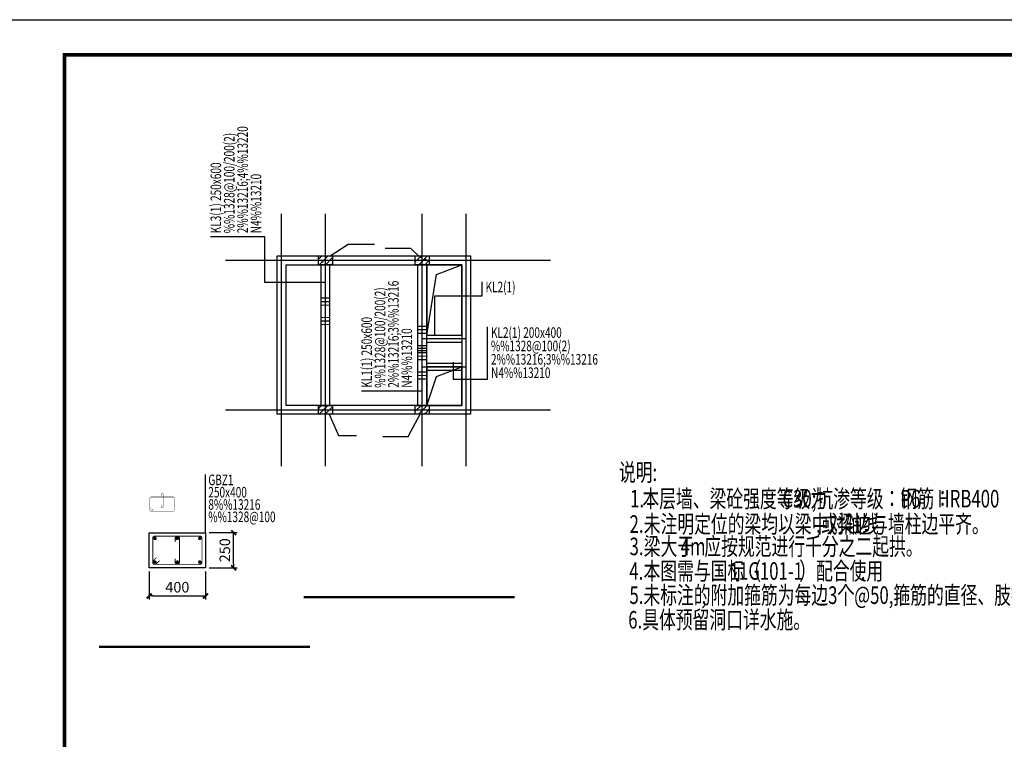
# Model space of a CAD drawing. Extents: x 183221 to 623998, y 266679 to 779707.
# Drawn here: x 506146 to 534145, y 741855 to 762307 of the extents above; entities that cross this region are included whole.
import ezdxf

# ---------------------------------------------------------------- set-up
doc = ezdxf.new("R2010")
doc.units = 0
doc.header["$LTSCALE"] = 600
doc.header["$MEASUREMENT"] = 0
doc.linetypes.add('线型3', pattern=[750, 500, -250])
doc.layers.get('0').update_dxf_attribs({"linetype": 'CONTINUOUS'})
doc.layers.get('Defpoints').update_dxf_attribs({"linetype": 'CONTINUOUS'})
for name, color, linetype in [('AXIS', 3, 'CONTINUOUS'), ('DIM_SYMB', 3, 'CONTINUOUS'), ('link', 6, 'CONTINUOUS'), ('outline', 7, 'CONTINUOUS'), ('REIN', 1, 'CONTINUOUS'), ('S_COLUMFOCUS', 2, 'CONTINUOUS'), ('TEXT', 7, 'CONTINUOUS'), ('WALL', 52, 'CONTINUOUS'), ('z-详图标注', 3, 'CONTINUOUS'), ('公共_图框', 4, 'CONTINUOUS')]:
    doc.layers.add(name, color=color, linetype=linetype)
for name, color, linetype, lineweight in [('BEAM', 4, 'CONTINUOUS', 25), ('BEAM-DASH', 4, '线型3', 25), ('BEAM-JZ-H', 2, 'CONTINUOUS', 25), ('BEAM-JZ-NUM-H', 6, 'CONTINUOUS', 25), ('BEAM-JZ-NUM-V', 6, 'CONTINUOUS', 25), ('BEAM-JZ-V', 2, 'CONTINUOUS', 25), ('BEAM-REINGJ', 1, 'CONTINUOUS', 50), ('HOLE', 7, 'CONTINUOUS', 25)]:
    doc.layers.add(name, color=color, linetype=linetype, lineweight=lineweight)
doc.styles.add('BW_Dim', font='Bweng.shx', dxfattribs={"width": 0.7, "bigfont": 'hztxt.shx'})
doc.styles.add('BW_Rein', font='Tssdeng.shx', dxfattribs={"width": 0.7, "bigfont": 'hztxt.shx'})
doc.styles.add('FromPkpm', font='Pkpmeng', dxfattribs={"width": 0.7, "bigfont": 'Pkpmchn'})
doc.styles.add('TSSD_Rein', font='Tssdeng.shx', dxfattribs={"width": 0.7, "bigfont": 'hztxt.shx'})
doc.dimstyles.new('Cyz_25_100', dxfattribs={"dimtxt": 300, "dimasz": 100, "dimexe": 100, "dimexo": 100, "dimgap": 100, "dimtad": 1, "dimdec": 0, "dimlfac": 0.25, "dimzin": 0, "dimdsep": 46, "dimtxsty": 'BW_Dim', "dimblk": '_bwk', "dimcen": 0, "dimclrt": 7, "dimadec": 0, "dimazin": 0, "dimtfac": 1, "dimtdec": 0, "dimtix": 1, "dimtmove": 2, "dimatfit": 0, "dimfxl": 1, "dimtolj": 1, "dimtzin": 0, "dimarcsym": 0})

# ---------------------------------------------------------------- blocks, each defined once
blk = doc.blocks.new('_bwk')
blk.add_line((-1, 0), (0, 0))
at = {"const_width": 0.5}
blk.add_lwpolyline([(-0.7, -0.7), (0.7, 0.7)], dxfattribs=at)
blk = doc.blocks.new('*D27')
at = {"layer": 'Defpoints', "color": 0, "transparency": 16777216}
for p in [(511430, 747728), (512230, 747728), (511430, 746728)]:
    blk.add_point(p, dxfattribs=at)
at = {"layer": 'z-详图标注', "color": 0, "lineweight": -2, "transparency": 16777216}
for p, q in [((511530, 747728), (512330, 747728)), ((512230, 746828), (512230, 747628)), ((511530, 746728), (512330, 746728))]:
    blk.add_line(p, q, dxfattribs=at)
at = {"layer": 'z-详图标注', "color": 0, "lineweight": -2, "transparency": 16777216, "xscale": 100, "yscale": 100, "zscale": 100}
for p, rotation in [((512230, 747728), 90), ((512230, 746728), 270)]:
    blk.add_blockref('_bwk', p, dxfattribs=dict(at, rotation=rotation))
at = {"layer": 'z-详图标注', "color": 7, "transparency": 16777216, "insert": (511980, 747228), "char_height": 300, "attachment_point": 5, "rotation": 90, "style": 'BW_Dim'}
blk.add_mtext('\\A1;250', dxfattribs=at)
blk = doc.blocks.new('*D28')
at = {"layer": 'Defpoints', "color": 0, "transparency": 16777216}
for p in [(509830, 746728), (511430, 746728), (511430, 745928)]:
    blk.add_point(p, dxfattribs=at)
at = {"layer": 'z-详图标注', "color": 0, "lineweight": -2, "transparency": 16777216}
for p, q in [((509830, 746628), (509830, 745828)), ((511430, 746628), (511430, 745828)), ((509930, 745928), (511330, 745928))]:
    blk.add_line(p, q, dxfattribs=at)
at = {"layer": 'z-详图标注', "color": 0, "lineweight": -2, "transparency": 16777216, "xscale": 100, "yscale": 100, "zscale": 100, "rotation": 180}
blk.add_blockref('_bwk', (509830, 745928), dxfattribs=at)
at = {"layer": 'z-详图标注', "color": 0, "lineweight": -2, "transparency": 16777216, "xscale": 100, "yscale": 100, "zscale": 100}
blk.add_blockref('_bwk', (511430, 745928), dxfattribs=at)
at = {"layer": 'z-详图标注', "color": 7, "transparency": 16777216, "insert": (510630, 746178), "char_height": 300, "attachment_point": 5, "style": 'BW_Dim'}
blk.add_mtext('\\A1;400', dxfattribs=at)

msp = doc.modelspace()

# ---------------------------------------------------------------- hatches: boundary and pattern name
h = msp.add_hatch()
h.set_pattern_fill('钢筋混凝土', color=256, scale=50)
h.set_pattern_definition([(45, (89890.94, 55505), (-88.388348, 88.388348), []), (50, (89890.94, 55505), (358.63009, -31.37607), [37.5, -412.5]), (355, (89890.94, 55505), (-69.37567, 376.09607), [30, -330]), (100.4514, (89920.83, 55502.4), (289.25469, 344.71977), [31.8701, -350.57106]), (46.1842, (89890.94, 55605), (533.62052, -82.7595), [56.25, -618.75]), (96.6356, (89935.4, 55598.1), (467.33135, 487.05894), [47.80514, -525.8565]), (351.1842, (89890.94, 55605), (467.33097, 487.0593), [45, -495]), (21, (89940.94, 55580), (298.45353, -201.30945), [37.5, -412.5]), (326, (89940.94, 55580), (121.65767, 362.57502), [30, -330]), (71.4514, (89965.8, 55563.22), (420.11131, 161.26525), [31.8701, -350.57106]), (37.5, (89890.94, 55505), (6.079928, 166.446927), [0, -326, 0, -335, 0, -331.25]), (7.5, (89890.94, 55505), (131.53477, 197.205856), [0, -191, 0, -318.5, 0, -126.25]), (327.5, (89779.44, 55505), (266.911218, -11.277436), [0, -125, 0, -390, 0, -517.5]), (317.5, (89729.44, 55505), (291.593085, 50.05249), [0, -162.5, 0, -259, 0, -367.5])])
h.paths.add_polyline_path([(515045, 751344.3), (515045, 751094.3), (514645, 751094.3), (514645, 751344.3)])
h.paths.add_polyline_path([(517795, 751344.3), (517795, 751094.3), (517395, 751094.3), (517395, 751344.3)])
h.paths.add_polyline_path([(517795, 755594.3), (517795, 755344.3), (517395, 755344.3), (517395, 755594.3)])
h.paths.add_polyline_path([(515045, 755594.3), (515045, 755344.3), (514645, 755344.3), (514645, 755594.3)])

# ---------------------------------------------------------------- linework, layer by layer
for points in [[(514975, 755594.3), (515490, 755925), (516240, 755925)], [(516535, 755810), (517262.5, 755810), (517485, 755594.3)], [(514947.5, 751094.3), (515212.5, 750487.5), (515722.5, 750487.5)], [(516470, 750465), (517190, 750465), (517535, 751094.3)]]:
    msp.add_lwpolyline(points)
for points in [[(515045, 755594.3), (515045, 755344.3), (514645, 755344.3), (514645, 755594.3)], [(517795, 755594.3), (517795, 755344.3), (517395, 755344.3), (517395, 755594.3)], [(515045, 751344.3), (515045, 751094.3), (514645, 751094.3), (514645, 751344.3)], [(517795, 751344.3), (517795, 751094.3), (517395, 751094.3), (517395, 751344.3)]]:
    msp.add_lwpolyline(points, close=True)
at = {"layer": 'AXIS'}
for p, q in [((513595, 749619.3), (513595, 756786.8)), ((514845, 749619.3), (514845, 756786.8)), ((517595, 749619.3), (517595, 756786.8)), ((518845, 749619.3), (518845, 756786.8)), ((511995, 755469.3), (521242.5, 755469.3)), ((517595, 753244.3), (518845, 753244.3)), ((517595, 752444.3), (518845, 752444.3)), ((511995, 751219.3), (521242.5, 751219.3))]:
    msp.add_line(p, q, dxfattribs=at)
at = {"layer": 'BEAM'}
for p, q in [((514720, 751344.3), (514720, 755344.3)), ((517720, 753319.3), (517720, 755344.3)), ((517720, 753344.3), (518720, 753344.3)), ((517720, 751344.3), (517720, 752569.3)), ((517720, 752344.3), (518720, 752344.3))]:
    msp.add_line(p, q, dxfattribs=at)
at = {"layer": 'BEAM-DASH'}
for p, q in [((514970, 751344.3), (514970, 755344.3)), ((517470, 753319.3), (517470, 755344.3)), ((517470, 752569.3), (517470, 753319.3)), ((517720, 752569.3), (517720, 753319.3)), ((517720, 753144.3), (518720, 753144.3)), ((517470, 751344.3), (517470, 752569.3)), ((517720, 752544.3), (518720, 752544.3))]:
    msp.add_line(p, q, dxfattribs=at)
at = {"layer": 'BEAM-JZ-H'}
for p, q in [((519293.4, 754459.1), (519293.4, 754859.1)), ((517954.8, 753319.3), (517954.8, 754459.1)), ((517954.8, 754459.1), (519293.4, 754459.1)), ((519450, 752089.3), (519450, 753579.3)), ((518470, 752569.3), (518470, 752089.3)), ((518470, 752089.3), (519450, 752089.3))]:
    msp.add_line(p, q, dxfattribs=at)
at = {"layer": 'BEAM-JZ-V'}
for p, q in [((513114.9, 756137.4), (511574.9, 756137.4)), ((513114.9, 754841.4), (513114.9, 756137.4)), ((514845, 754841.4), (513114.9, 754841.4)), ((517595, 751746.6), (515863.8, 751746.6))]:
    msp.add_line(p, q, dxfattribs=at)
at = {"layer": 'BEAM-REINGJ', "const_width": 35}
for points in [[(514720, 754394.3), (514970, 754394.3)], [(514720, 754294.3), (514970, 754294.3)], [(514720, 754194.3), (514970, 754194.3)], [(514720, 753844.3), (514970, 753844.3)], [(514720, 753744.3), (514970, 753744.3)], [(514720, 753644.3), (514970, 753644.3)], [(517470, 753594.3), (517720, 753594.3)], [(517470, 753494.3), (517720, 753494.3)], [(517470, 753394.3), (517720, 753394.3)], [(517470, 753044.3), (517720, 753044.3)], [(517470, 752966.8), (517720, 752966.8)], [(517470, 752901.8), (517720, 752901.8)], [(517470, 752844.3), (517720, 752844.3)], [(517470, 752844.3), (517720, 752844.3)], [(517470, 752744.3), (517720, 752744.3)], [(517470, 752644.3), (517720, 752644.3)], [(517470, 752294.3), (517720, 752294.3)], [(517470, 752194.3), (517720, 752194.3)], [(517470, 752094.3), (517720, 752094.3)]]:
    msp.add_lwpolyline(points, dxfattribs=at)
at = {"layer": 'DIM_SYMB', "const_width": 70}
for points in [[(514220.9, 745893.8), (520221, 745893.8)], [(508398.4, 744480), (514398.5, 744480)]]:
    msp.add_lwpolyline(points, dxfattribs=at)
at = {"layer": 'HOLE'}
for points in [[(518720, 755344.3), (517720, 755344.3), (517720, 753344.3), (518002.8, 755061.5), (518720, 755344.3)], [(517720, 753344.3), (518720, 753344.3), (518720, 755344.3), (517720, 755344.3), (517720, 753444.3)], [(518720, 752444.3), (517720, 752444.3), (517720, 751344.3), (518002.8, 752161.5), (518720, 752444.3)], [(517720, 751344.3), (518720, 751344.3), (518720, 752444.3), (517720, 752444.3), (517720, 751344.3)]]:
    msp.add_lwpolyline(points, close=True, dxfattribs=at)
at = {"layer": 'link', "color": 1}
for points, const_width in [([(509901.5, 748438.6), (509855.6, 748392.6, 0.1989124), (509848.5, 748375.7), (509848.5, 748365.4, 0.4142136), (509872.5, 748341.4), (510524.5, 748341.4, 0.4142136), (510548.5, 748365.4), (510548.5, 748717.4, 0.4142136), (510524.5, 748741.4), (509872.5, 748741.4, 0.4142136), (509848.5, 748717.4), (509848.5, 748365.4, 0.4142136), (509872.5, 748341.4), (509882.8, 748341.4, 0.1989124), (509899.8, 748348.4), (509945.7, 748394.4)], 10), ([(510036, 747021.9), (509944.1, 746930, 0.1989124), (509930, 746896.1), (509930, 746875.5, 0.4142136), (509978, 746827.5), (511282, 746827.5, 0.4142136), (511330, 746875.5), (511330, 747579.5, 0.4142136), (511282, 747627.5), (509978, 747627.5, 0.4142136), (509930, 747579.5), (509930, 746875.5, 0.4142136), (509978, 746827.5), (509998.5, 746827.5, 0.1989124), (510032.4, 746841.6), (510124.4, 746933.5)], 25)]:
    msp.add_lwpolyline(points, format="xyb", dxfattribs=dict(at, const_width=const_width))
at = {"layer": 'link'}
for points, const_width in [([(510167.3, 748760.1), (510167.3, 748810.1, -1), (510229.8, 748810.1), (510229.8, 748472.7, -1), (510167.3, 748472.7), (510167.3, 748522.7)], 10), ([(510567.5, 747465), (510567.5, 747565, -1), (510692.5, 747565), (510692.5, 746890, -1), (510567.5, 746890), (510567.5, 746990)], 25)]:
    msp.add_lwpolyline(points, format="xyb", dxfattribs=dict(at, const_width=const_width))
at = {"layer": 'outline'}
msp.add_lwpolyline([(509830, 746727.5), (509830, 747727.5), (511430, 747727.5), (511430, 746727.5)], close=True, dxfattribs=at)
at = {"layer": 'REIN', "const_width": 50}
for points in [[(509967.5, 747565, 1), (510017.5, 747565, 1)], [(510605, 747565, 1), (510655, 747565, 1)], [(511242.5, 747565, 1), (511292.5, 747565, 1)], [(509967.5, 746890, 1), (510017.5, 746890, 1)], [(510605, 746890, 1), (510655, 746890, 1)], [(511242.5, 746890, 1), (511292.5, 746890, 1)]]:
    msp.add_lwpolyline(points, format="xyb", close=True, dxfattribs=at)
at = {"layer": 'S_COLUMFOCUS'}
msp.add_line((511430, 747727.5), (511430, 749377.5), dxfattribs=at)
at = {"layer": 'WALL'}
for points in [[(518970, 755594.3), (518970, 751094.3), (513470, 751094.3), (513470, 755594.3)], [(518720, 755344.3), (518720, 751344.3), (513720, 751344.3), (513720, 755344.3)]]:
    msp.add_lwpolyline(points, close=True, dxfattribs=at)
at = {"layer": '公共_图框'}
msp.add_lwpolyline([(564321.4, 720306.7), (504921.4, 720306.7), (504921.4, 762306.7), (564321.4, 762306.7)], close=True, dxfattribs=at)
at = {"layer": '公共_图框', "const_width": 100}
msp.add_lwpolyline([(563321.4, 721306.7), (563321.4, 761306.7), (507421.4, 761306.7), (507421.4, 721306.7)], close=True, dxfattribs=at)

# ---------------------------------------------------------------- texts
at = {"layer": 'BEAM-JZ-H', "style": 'FromPkpm', "width": 0.7}
for s, p in [('%%1328@100(2)', (519547.5, 752884.3)), ('2%%13216;3%%13216', (519547.5, 752504.3)), ('N4%%13210', (519550, 752124.3))]:
    msp.add_text(s, height=300, dxfattribs=at).set_placement(p)
at = {"layer": 'BEAM-JZ-NUM-H', "style": 'FromPkpm', "width": 0.7}
msp.add_text('KL2(1)', height=300, rotation=360, dxfattribs=at).set_placement((519393.4, 754559.1))
msp.add_text('KL2(1) 200x400', height=300, dxfattribs=at).set_placement((519547.5, 753264.3))
at = {"layer": 'BEAM-JZ-NUM-V', "style": 'FromPkpm', "width": 0.7}
for s, rotation, p in [('KL3(1) 250x600', 90.00001, (511874.9, 756237.4)), ('KL1(1) 250x600', 90, (516163.8, 751846.6))]:
    msp.add_text(s, height=300, rotation=rotation, dxfattribs=at).set_placement(p)
at = {"layer": 'BEAM-JZ-V', "style": 'FromPkpm', "width": 0.7}
for s, rotation, p in [('%%1328@100/200(2)', 90.00001, (512254.9, 756237.4)), ('2%%13216;4%%13220', 90.00001, (512634.9, 756237.4)), ('N4%%13210', 90.00001, (513014.9, 756237.4)), ('2%%13216;3%%13216', 90, (516923.8, 751846.6)), ('%%1328@100/200(2)', 90, (516543.8, 751846.6)), ('N4%%13210', 90, (517303.8, 751846.6))]:
    msp.add_text(s, height=300, rotation=rotation, dxfattribs=at).set_placement(p)
at = {"layer": 'S_COLUMFOCUS', "color": 6, "style": 'BW_Rein', "width": 0.7}
msp.add_text('GBZ1', height=300, dxfattribs=at).set_placement((511510, 749077.5))
at = {"layer": 'S_COLUMFOCUS', "style": 'BW_Rein', "width": 0.7}
for s, p in [('250x400', (511510, 748727.5)), ('8%%13216', (511510, 748377.5)), ('%%1328@100', (511510, 748027.5))]:
    msp.add_text(s, height=300, dxfattribs=at).set_placement(p)
at = {"layer": 'TEXT', "style": 'TSSD_Rein', "width": 0.7}
for s, p in [('说明:', (523185.8, 749192.4)), ('本层墙、梁砼强度等级为', (523854.5, 748443.7)), ('C30;抗渗等级：P6', (527835.5, 748443.7)), ('钢筋：', (531195.6, 748443.7)), ('1.', (523504.5, 748443.7)), ('HRB400', (532245.6, 748443.7)), ('2.', (523488.7, 747722.5)), ('未注明定位的梁均以梁中对轴线', (523892.5, 747722.5)), ('或梁边与墙柱边平齐。', (528927.1, 747722.5)), ('3.', (523488.7, 747086.9)), ('梁大于', (523892.5, 747086.9)), ('4m', (524942.5, 747086.9)), ('应按规范进行千分之二起拱。', (525615.6, 747086.9)), (',', (528792.5, 747722.5)), ('4.', (523482.4, 746388.4)), ('本图需与国标（', (523886.2, 746388.4)), ('11G101-1', (526336.2, 746388.4)), ('）配合使用', (528315.1, 746388.4)), ('.', (530065.1, 746388.4)), ('5.未标注的附加箍筋为每边3个@50,箍筋的直径、肢数与所在梁相同.', (523485.5, 745701.7)), (',', (525533.7, 745701.7))]:
    msp.add_text(s, height=500, dxfattribs=at).set_placement(p)
at = {"layer": 'TEXT', "ltscale": 99, "style": 'TSSD_Rein', "width": 0.7}
msp.add_text('6.具体预留洞口详水施。', height=500, dxfattribs=at).set_placement((523451, 745002.7))

# ---------------------------------------------------------------- dimensions: what is measured, and where the dimension line sits
at = {"layer": 'z-详图标注'}
dim = msp.add_linear_dim(base=(512230, 747727.5), p1=(511430, 746727.5), p2=(511430, 747727.5), angle=90, dimstyle='Cyz_25_100', dxfattribs=at)
dim.commit()
dim.dimension.update_dxf_attribs({"geometry": '*D27', "text_midpoint": (511980, 747227.5)})
dim = msp.add_linear_dim(base=(511430, 745927.5), p1=(509830, 746727.5), p2=(511430, 746727.5), dimstyle='Cyz_25_100', dxfattribs=at)
dim.commit()
dim.dimension.update_dxf_attribs({"geometry": '*D28', "text_midpoint": (510630, 746177.5)})

doc.saveas('drawing.dxf')
